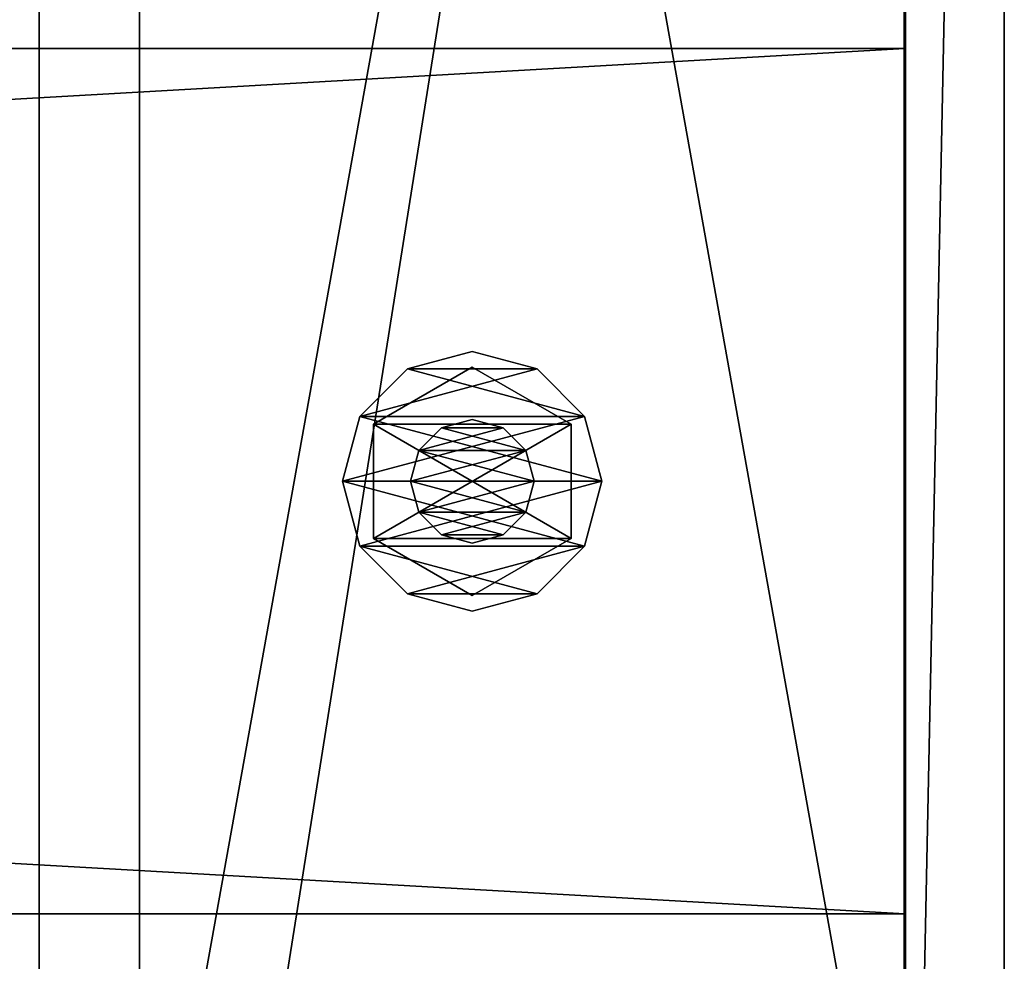
# Model space of a CAD drawing. Units: millimetres. Extents: x -22200 to 1250, y 0 to 7476.
# Drawn here: x 1170 to 1250, y 76 to 152 of the extents above; entities that cross this region are included whole.
import ezdxf

# ---------------------------------------------------------------- set-up
doc = ezdxf.new("R2010")
doc.units = ezdxf.units.MM
doc.header["$LTSCALE"] = 25.4
doc.layers.get('0').update_dxf_attribs({"true_color": 0xffffff})

# ---------------------------------------------------------------- blocks, each defined once
blk = doc.blocks.new('Tre')
at = {"color": 27, "true_color": 0x785737}
for p, q in [((1234, 70, 36), (0, 70, 36)), ((1234, 70), (0, 70)), ((1234, 70), (0, 70)), ((1234, 70, 36), (0, 70, 36)), ((1234, 0, 36), (1234, 70, 36)), ((1234, 70), (1234, 0)), ((1234, 70, 36), (1234, 70)), ((1234, 70), (1234, 0)), ((1234, 70, 36), (1234, 70)), ((1234, 0, 36), (1234, 70, 36)), ((0, 0, 36), (1234, 0, 36)), ((1234, 0), (0, 0)), ((0, 0, 36), (1234, 0, 36)), ((1234, 0), (0, 0)), ((1234, 0), (1234, 0, 36)), ((1234, 0), (1234, 0, 36))]:
    blk.add_line(p, q, dxfattribs=at)
mesh = blk.add_polyface(dxfattribs=at)
corners = [(1234, 0, 36), (0, 70, 36), (0, 0, 36), (1234, 70, 36)]
mesh.append_faces([[corners[k] for k in face] for face in [(0, 1, 2), (1, 0, 3)]], dxfattribs={"vtx0": -1, "color": 27})
mesh = blk.add_polyface(dxfattribs=at)
corners = [(1234, 70), (0, 0), (0, 70), (1234, 0)]
mesh.append_faces([[corners[k] for k in face] for face in [(0, 1, 2), (1, 0, 3)]], dxfattribs={"vtx0": -1, "color": 27})
mesh = blk.add_polyface(dxfattribs=at)
corners = [(0, 70, 36), (1234, 70), (0, 70), (1234, 70, 36)]
mesh.append_faces([[corners[k] for k in face] for face in [(0, 1, 2), (1, 0, 3)]], dxfattribs={"vtx0": -1, "color": 27})
mesh = blk.add_polyface(dxfattribs=at)
corners = [(1234, 70), (1234, 0, 36), (1234, 0), (1234, 70, 36)]
mesh.append_faces([[corners[k] for k in face] for face in [(0, 1, 2), (1, 0, 3)]], dxfattribs={"vtx0": -1, "color": 27})
mesh = blk.add_polyface(dxfattribs=at)
corners = [(1234, 0, 36), (0, 0), (1234, 0), (0, 0, 36)]
mesh.append_faces([[corners[k] for k in face] for face in [(0, 1, 2), (1, 0, 3)]], dxfattribs={"vtx0": -1, "color": 27})
blk = doc.blocks.new('Group#5')
at = {"color": 0}
blk.add_blockref('Tre', (0, 80), dxfattribs=at)
blk = doc.blocks.new('1856240')
at = {"color": 0}
for p, q in [((186836, 565203.2, 7924.8), (186969.4, 565238.9, 7924.8)), ((186969.4, 565238.9, 7874), (186836, 565203.2, 7874)), ((186969.4, 565238.9, 7874), (186836, 565203.2, 7874)), ((186836, 565203.2, 7924.8), (186969.4, 565238.9, 7924.8)), ((186969.4, 565238.9, 7924.8), (186969.4, 565238.9, 7874)), ((186969.4, 565238.9, 7924.8), (187102.8, 565203.2, 7924.8)), ((187102.8, 565203.2, 7874), (186969.4, 565238.9, 7874)), ((186969.4, 565238.9, 7924.8), (186969.4, 565238.9, 7874)), ((187102.8, 565203.2, 7874), (186969.4, 565238.9, 7874)), ((186969.4, 565238.9, 7924.8), (187102.8, 565203.2, 7924.8)), ((186738.4, 565105.5, 7924.8), (186836, 565203.2, 7924.8)), ((186836, 565203.2, 7874), (186738.4, 565105.5, 7874)), ((186836, 565203.2, 7874), (186738.4, 565105.5, 7874)), ((186738.4, 565105.5, 7924.8), (186836, 565203.2, 7924.8)), ((186836, 565203.2, 7924.8), (186836, 565203.2, 7874)), ((186836, 565203.2, 7924.8), (186836, 565203.2, 7874)), ((187102.8, 565203.2, 7924.8), (187102.8, 565203.2, 7874)), ((187102.8, 565203.2, 7924.8), (187200.4, 565105.5, 7924.8)), ((187200.4, 565105.5, 7874), (187102.8, 565203.2, 7874)), ((187102.8, 565203.2, 7924.8), (187102.8, 565203.2, 7874)), ((187200.4, 565105.5, 7874), (187102.8, 565203.2, 7874)), ((187102.8, 565203.2, 7924.8), (187200.4, 565105.5, 7924.8)), ((186734.8, 564972.2, 9205), (186852.1, 565175.4, 9205)), ((186852.1, 565175.4, 9042.4), (186734.8, 564972.2, 9042.4)), ((186852.1, 565175.4, 9042.4), (186734.8, 564972.2, 9042.4)), ((186734.8, 564972.2, 9205), (186852.1, 565175.4, 9205)), ((186734.8, 564972.2, 7874), (186852.1, 565175.4, 7874)), ((186852.1, 565175.4, 7660.6), (186734.8, 564972.2, 7660.6)), ((186852.1, 565175.4, 7660.6), (186734.8, 564972.2, 7660.6)), ((186734.8, 564972.2, 7874), (186852.1, 565175.4, 7874)), ((186852.1, 565175.4, 9205), (186852.1, 565175.4, 9042.4)), ((186852.1, 565175.4, 9205), (187086.7, 565175.4, 9205)), ((187086.7, 565175.4, 9042.4), (186852.1, 565175.4, 9042.4)), ((186852.1, 565175.4, 9205), (186852.1, 565175.4, 9042.4)), ((187086.7, 565175.4, 9042.4), (186852.1, 565175.4, 9042.4)), ((186852.1, 565175.4, 9205), (187086.7, 565175.4, 9205)), ((186852.1, 565175.4, 7874), (186852.1, 565175.4, 7660.6)), ((186852.1, 565175.4, 7874), (187086.7, 565175.4, 7874)), ((187086.7, 565175.4, 7660.6), (186852.1, 565175.4, 7660.6)), ((186852.1, 565175.4, 7874), (186852.1, 565175.4, 7660.6)), ((187086.7, 565175.4, 7660.6), (186852.1, 565175.4, 7660.6)), ((186852.1, 565175.4, 7874), (187086.7, 565175.4, 7874)), ((187086.7, 565175.4, 9205), (187086.7, 565175.4, 9042.4)), ((187086.7, 565175.4, 9205), (187204, 564972.2, 9205)), ((187204, 564972.2, 9042.4), (187086.7, 565175.4, 9042.4)), ((187086.7, 565175.4, 9205), (187086.7, 565175.4, 9042.4)), ((187204, 564972.2, 9042.4), (187086.7, 565175.4, 9042.4)), ((187086.7, 565175.4, 9205), (187204, 564972.2, 9205)), ((187086.7, 565175.4, 7874), (187086.7, 565175.4, 7660.6)), ((187086.7, 565175.4, 7874), (187204, 564972.2, 7874)), ((187204, 564972.2, 7660.6), (187086.7, 565175.4, 7660.6)), ((187086.7, 565175.4, 7874), (187086.7, 565175.4, 7660.6)), ((187204, 564972.2, 7660.6), (187086.7, 565175.4, 7660.6)), ((187086.7, 565175.4, 7874), (187204, 564972.2, 7874)), ((186702.7, 564972.2, 7924.8), (186738.4, 565105.5, 7924.8)), ((186738.4, 565105.5, 7874), (186702.7, 564972.2, 7874)), ((186738.4, 565105.5, 7874), (186702.7, 564972.2, 7874)), ((186702.7, 564972.2, 7924.8), (186738.4, 565105.5, 7924.8)), ((186738.4, 565105.5, 7924.8), (186738.4, 565105.5, 7874)), ((186738.4, 565105.5, 7924.8), (186738.4, 565105.5, 7874)), ((186905.9, 565082.2, 9042.4), (186969.4, 565099.2, 9042.4)), ((186969.4, 565099.2, 7518.4), (186905.9, 565082.2, 7518.4)), ((186969.4, 565099.2, 7518.4), (186905.9, 565082.2, 7518.4)), ((186905.9, 565082.2, 9042.4), (186969.4, 565099.2, 9042.4)), ((186969.4, 565099.2, 9042.4), (186969.4, 565099.2, 7518.4)), ((186969.4, 565099.2, 9042.4), (187032.9, 565082.2, 9042.4)), ((187032.9, 565082.2, 7518.4), (186969.4, 565099.2, 7518.4)), ((186969.4, 565099.2, 9042.4), (186969.4, 565099.2, 7518.4)), ((187032.9, 565082.2, 7518.4), (186969.4, 565099.2, 7518.4)), ((186969.4, 565099.2, 9042.4), (187032.9, 565082.2, 9042.4)), ((187200.4, 565105.5, 7924.8), (187200.4, 565105.5, 7874)), ((187200.4, 565105.5, 7924.8), (187236.1, 564972.2, 7924.8)), ((187236.1, 564972.2, 7874), (187200.4, 565105.5, 7874)), ((187200.4, 565105.5, 7924.8), (187200.4, 565105.5, 7874)), ((187236.1, 564972.2, 7874), (187200.4, 565105.5, 7874)), ((187200.4, 565105.5, 7924.8), (187236.1, 564972.2, 7924.8)), ((186859.4, 565035.7, 9042.4), (186905.9, 565082.2, 9042.4)), ((186905.9, 565082.2, 7518.4), (186859.4, 565035.7, 7518.4)), ((186905.9, 565082.2, 7518.4), (186859.4, 565035.7, 7518.4)), ((186859.4, 565035.7, 9042.4), (186905.9, 565082.2, 9042.4)), ((186905.9, 565082.2, 9042.4), (186905.9, 565082.2, 7518.4)), ((186905.9, 565082.2, 9042.4), (186905.9, 565082.2, 7518.4)), ((187032.9, 565082.2, 9042.4), (187032.9, 565082.2, 7518.4)), ((187032.9, 565082.2, 9042.4), (187079.4, 565035.7, 9042.4)), ((187079.4, 565035.7, 7518.4), (187032.9, 565082.2, 7518.4)), ((187032.9, 565082.2, 9042.4), (187032.9, 565082.2, 7518.4)), ((187079.4, 565035.7, 7518.4), (187032.9, 565082.2, 7518.4)), ((187032.9, 565082.2, 9042.4), (187079.4, 565035.7, 9042.4)), ((186842.4, 564972.2, 9042.4), (186859.4, 565035.7, 9042.4)), ((186859.4, 565035.7, 7518.4), (186842.4, 564972.2, 7518.4)), ((186859.4, 565035.7, 7518.4), (186842.4, 564972.2, 7518.4)), ((186842.4, 564972.2, 9042.4), (186859.4, 565035.7, 9042.4)), ((186859.4, 565035.7, 9042.4), (186859.4, 565035.7, 7518.4)), ((186859.4, 565035.7, 9042.4), (186859.4, 565035.7, 7518.4)), ((187079.4, 565035.7, 9042.4), (187079.4, 565035.7, 7518.4)), ((187079.4, 565035.7, 9042.4), (187096.4, 564972.2, 9042.4)), ((187096.4, 564972.2, 7518.4), (187079.4, 565035.7, 7518.4)), ((187079.4, 565035.7, 9042.4), (187079.4, 565035.7, 7518.4)), ((187096.4, 564972.2, 7518.4), (187079.4, 565035.7, 7518.4)), ((187079.4, 565035.7, 9042.4), (187096.4, 564972.2, 9042.4)), ((186702.7, 564972.2, 7874), (186702.7, 564972.2, 7924.8)), ((186738.4, 564838.8, 7924.8), (186702.7, 564972.2, 7924.8)), ((186702.7, 564972.2, 7874), (186702.7, 564972.2, 7924.8)), ((186702.7, 564972.2, 7874), (186738.4, 564838.8, 7874)), ((186702.7, 564972.2, 7874), (186738.4, 564838.8, 7874)), ((186738.4, 564838.8, 7924.8), (186702.7, 564972.2, 7924.8)), ((186734.8, 564972.2, 9042.4), (186734.8, 564972.2, 9205)), ((186852.1, 564769, 9205), (186734.8, 564972.2, 9205)), ((186734.8, 564972.2, 9042.4), (186734.8, 564972.2, 9205)), ((186734.8, 564972.2, 9042.4), (186852.1, 564769, 9042.4)), ((186734.8, 564972.2, 9042.4), (186852.1, 564769, 9042.4)), ((186852.1, 564769, 9205), (186734.8, 564972.2, 9205)), ((186734.8, 564972.2, 7660.6), (186734.8, 564972.2, 7874)), ((186852.1, 564769, 7874), (186734.8, 564972.2, 7874)), ((186734.8, 564972.2, 7660.6), (186734.8, 564972.2, 7874)), ((186734.8, 564972.2, 7660.6), (186852.1, 564769, 7660.6)), ((186734.8, 564972.2, 7660.6), (186852.1, 564769, 7660.6)), ((186852.1, 564769, 7874), (186734.8, 564972.2, 7874)), ((186842.4, 564972.2, 7518.4), (186842.4, 564972.2, 9042.4)), ((186859.4, 564908.7, 9042.4), (186842.4, 564972.2, 9042.4)), ((186842.4, 564972.2, 7518.4), (186842.4, 564972.2, 9042.4)), ((186842.4, 564972.2, 7518.4), (186859.4, 564908.7, 7518.4)), ((186842.4, 564972.2, 7518.4), (186859.4, 564908.7, 7518.4)), ((186859.4, 564908.7, 9042.4), (186842.4, 564972.2, 9042.4)), ((187096.4, 564972.2, 9042.4), (187079.4, 564908.7, 9042.4)), ((187079.4, 564908.7, 7518.4), (187096.4, 564972.2, 7518.4)), ((187079.4, 564908.7, 7518.4), (187096.4, 564972.2, 7518.4)), ((187096.4, 564972.2, 9042.4), (187079.4, 564908.7, 9042.4)), ((187204, 564972.2, 9205), (187086.7, 564769, 9205)), ((187086.7, 564769, 9042.4), (187204, 564972.2, 9042.4)), ((187086.7, 564769, 9042.4), (187204, 564972.2, 9042.4)), ((187204, 564972.2, 9205), (187086.7, 564769, 9205)), ((187204, 564972.2, 7874), (187086.7, 564769, 7874)), ((187086.7, 564769, 7660.6), (187204, 564972.2, 7660.6)), ((187086.7, 564769, 7660.6), (187204, 564972.2, 7660.6)), ((187204, 564972.2, 7874), (187086.7, 564769, 7874)), ((187096.4, 564972.2, 9042.4), (187096.4, 564972.2, 7518.4)), ((187096.4, 564972.2, 9042.4), (187096.4, 564972.2, 7518.4)), ((187236.1, 564972.2, 7924.8), (187200.4, 564838.8, 7924.8)), ((187200.4, 564838.8, 7874), (187236.1, 564972.2, 7874)), ((187200.4, 564838.8, 7874), (187236.1, 564972.2, 7874)), ((187236.1, 564972.2, 7924.8), (187200.4, 564838.8, 7924.8)), ((187204, 564972.2, 9205), (187204, 564972.2, 9042.4)), ((187204, 564972.2, 9205), (187204, 564972.2, 9042.4)), ((187204, 564972.2, 7874), (187204, 564972.2, 7660.6)), ((187204, 564972.2, 7874), (187204, 564972.2, 7660.6)), ((187236.1, 564972.2, 7924.8), (187236.1, 564972.2, 7874)), ((187236.1, 564972.2, 7924.8), (187236.1, 564972.2, 7874)), ((186905.9, 564862.2, 9042.4), (186859.4, 564908.7, 9042.4)), ((186859.4, 564908.7, 9042.4), (186859.4, 564908.7, 7518.4)), ((186859.4, 564908.7, 7518.4), (186905.9, 564862.2, 7518.4)), ((186859.4, 564908.7, 9042.4), (186859.4, 564908.7, 7518.4)), ((186859.4, 564908.7, 7518.4), (186905.9, 564862.2, 7518.4)), ((186905.9, 564862.2, 9042.4), (186859.4, 564908.7, 9042.4)), ((187079.4, 564908.7, 9042.4), (187032.9, 564862.2, 9042.4)), ((187032.9, 564862.2, 7518.4), (187079.4, 564908.7, 7518.4)), ((187032.9, 564862.2, 7518.4), (187079.4, 564908.7, 7518.4)), ((187079.4, 564908.7, 9042.4), (187032.9, 564862.2, 9042.4)), ((187079.4, 564908.7, 9042.4), (187079.4, 564908.7, 7518.4)), ((187079.4, 564908.7, 9042.4), (187079.4, 564908.7, 7518.4)), ((186969.4, 564845.2, 9042.4), (186905.9, 564862.2, 9042.4)), ((186905.9, 564862.2, 9042.4), (186905.9, 564862.2, 7518.4)), ((186905.9, 564862.2, 7518.4), (186969.4, 564845.2, 7518.4)), ((186905.9, 564862.2, 9042.4), (186905.9, 564862.2, 7518.4)), ((186905.9, 564862.2, 7518.4), (186969.4, 564845.2, 7518.4)), ((186969.4, 564845.2, 9042.4), (186905.9, 564862.2, 9042.4)), ((187032.9, 564862.2, 9042.4), (186969.4, 564845.2, 9042.4)), ((186969.4, 564845.2, 7518.4), (187032.9, 564862.2, 7518.4)), ((186969.4, 564845.2, 7518.4), (187032.9, 564862.2, 7518.4)), ((187032.9, 564862.2, 9042.4), (186969.4, 564845.2, 9042.4)), ((187032.9, 564862.2, 9042.4), (187032.9, 564862.2, 7518.4)), ((187032.9, 564862.2, 9042.4), (187032.9, 564862.2, 7518.4)), ((186836, 564741.2, 7924.8), (186738.4, 564838.8, 7924.8)), ((186738.4, 564838.8, 7924.8), (186738.4, 564838.8, 7874)), ((186738.4, 564838.8, 7874), (186836, 564741.2, 7874)), ((186738.4, 564838.8, 7924.8), (186738.4, 564838.8, 7874)), ((186738.4, 564838.8, 7874), (186836, 564741.2, 7874)), ((186836, 564741.2, 7924.8), (186738.4, 564838.8, 7924.8)), ((186969.4, 564845.2, 9042.4), (186969.4, 564845.2, 7518.4)), ((186969.4, 564845.2, 9042.4), (186969.4, 564845.2, 7518.4)), ((187200.4, 564838.8, 7924.8), (187102.8, 564741.2, 7924.8)), ((187102.8, 564741.2, 7874), (187200.4, 564838.8, 7874)), ((187102.8, 564741.2, 7874), (187200.4, 564838.8, 7874)), ((187200.4, 564838.8, 7924.8), (187102.8, 564741.2, 7924.8)), ((187200.4, 564838.8, 7924.8), (187200.4, 564838.8, 7874)), ((187200.4, 564838.8, 7924.8), (187200.4, 564838.8, 7874)), ((187086.7, 564769, 9205), (186852.1, 564769, 9205)), ((186852.1, 564769, 9205), (186852.1, 564769, 9042.4)), ((186852.1, 564769, 9042.4), (187086.7, 564769, 9042.4)), ((186852.1, 564769, 9205), (186852.1, 564769, 9042.4)), ((186852.1, 564769, 9042.4), (187086.7, 564769, 9042.4)), ((187086.7, 564769, 9205), (186852.1, 564769, 9205)), ((187086.7, 564769, 7874), (186852.1, 564769, 7874)), ((186852.1, 564769, 7874), (186852.1, 564769, 7660.6)), ((186852.1, 564769, 7660.6), (187086.7, 564769, 7660.6)), ((186852.1, 564769, 7874), (186852.1, 564769, 7660.6)), ((186852.1, 564769, 7660.6), (187086.7, 564769, 7660.6)), ((187086.7, 564769, 7874), (186852.1, 564769, 7874)), ((187086.7, 564769, 9205), (187086.7, 564769, 9042.4)), ((187086.7, 564769, 9205), (187086.7, 564769, 9042.4)), ((187086.7, 564769, 7874), (187086.7, 564769, 7660.6)), ((187086.7, 564769, 7874), (187086.7, 564769, 7660.6)), ((186969.4, 564705.5, 7924.8), (186836, 564741.2, 7924.8)), ((186836, 564741.2, 7924.8), (186836, 564741.2, 7874)), ((186836, 564741.2, 7874), (186969.4, 564705.5, 7874)), ((186836, 564741.2, 7924.8), (186836, 564741.2, 7874)), ((186836, 564741.2, 7874), (186969.4, 564705.5, 7874)), ((186969.4, 564705.5, 7924.8), (186836, 564741.2, 7924.8)), ((187102.8, 564741.2, 7924.8), (186969.4, 564705.5, 7924.8)), ((186969.4, 564705.5, 7874), (187102.8, 564741.2, 7874)), ((186969.4, 564705.5, 7874), (187102.8, 564741.2, 7874)), ((187102.8, 564741.2, 7924.8), (186969.4, 564705.5, 7924.8)), ((187102.8, 564741.2, 7924.8), (187102.8, 564741.2, 7874)), ((187102.8, 564741.2, 7924.8), (187102.8, 564741.2, 7874)), ((186969.4, 564705.5, 7924.8), (186969.4, 564705.5, 7874)), ((186969.4, 564705.5, 7924.8), (186969.4, 564705.5, 7874))]:
    blk.add_line(p, q, dxfattribs=at)
at = {"color": 34, "true_color": 0x964b00}
mesh = blk.add_polyface(dxfattribs=at)
corners = [(186738.4, 565105.5, 7874), (186738.4, 564838.8, 7874), (186702.7, 564972.2, 7874), (186836, 565203.2, 7874), (186836, 564741.2, 7874), (186969.4, 565238.9, 7874), (186969.4, 564705.5, 7874), (187102.8, 565203.2, 7874), (187102.8, 564741.2, 7874), (187200.4, 565105.5, 7874), (187200.4, 564838.8, 7874), (187236.1, 564972.2, 7874)]
mesh.append_faces([[corners[k] for k in face] for face in [(0, 1, 2), (10, 9, 11)]], dxfattribs={"vtx0": -1, "color": 34})
mesh.append_faces([[corners[k] for k in face] for face in [(1, 3, 4), (4, 5, 6), (6, 7, 8), (8, 9, 10)]], dxfattribs={"vtx0": -1, "vtx1": -1, "color": 34})
mesh.append_faces([[corners[k] for k in face] for face in [(1, 0, 3), (4, 3, 5), (6, 5, 7), (8, 7, 9)]], dxfattribs={"vtx0": -1, "vtx2": -1, "color": 34})
mesh = blk.add_polyface(dxfattribs=at)
corners = [(186738.4, 564838.8, 7924.8), (186738.4, 565105.5, 7924.8), (186702.7, 564972.2, 7924.8), (186836, 564741.2, 7924.8), (186836, 565203.2, 7924.8), (186969.4, 564705.5, 7924.8), (186969.4, 565238.9, 7924.8), (187102.8, 564741.2, 7924.8), (187102.8, 565203.2, 7924.8), (187200.4, 564838.8, 7924.8), (187200.4, 565105.5, 7924.8), (187236.1, 564972.2, 7924.8)]
mesh.append_faces([[corners[k] for k in face] for face in [(0, 1, 2), (10, 9, 11)]], dxfattribs={"vtx0": -1, "color": 34})
mesh.append_faces([[corners[k] for k in face] for face in [(1, 3, 4), (4, 5, 6), (6, 7, 8), (8, 9, 10)]], dxfattribs={"vtx0": -1, "vtx1": -1, "color": 34})
mesh.append_faces([[corners[k] for k in face] for face in [(1, 0, 3), (4, 3, 5), (6, 5, 7), (8, 7, 9)]], dxfattribs={"vtx0": -1, "vtx2": -1, "color": 34})
mesh = blk.add_polyface(dxfattribs=at)
corners = [(186836, 565203.2, 7924.8), (186969.4, 565238.9, 7874), (186836, 565203.2, 7874), (186969.4, 565238.9, 7924.8)]
mesh.append_faces([[corners[k] for k in face] for face in [(0, 1, 2), (1, 0, 3)]], dxfattribs={"vtx0": -1, "color": 34})
mesh = blk.add_polyface(dxfattribs=at)
corners = [(186969.4, 565238.9, 7924.8), (187102.8, 565203.2, 7874), (186969.4, 565238.9, 7874), (187102.8, 565203.2, 7924.8)]
mesh.append_faces([[corners[k] for k in face] for face in [(0, 1, 2), (1, 0, 3)]], dxfattribs={"vtx0": -1, "color": 34})
mesh = blk.add_polyface(dxfattribs=at)
corners = [(186738.4, 565105.5, 7924.8), (186836, 565203.2, 7874), (186738.4, 565105.5, 7874), (186836, 565203.2, 7924.8)]
mesh.append_faces([[corners[k] for k in face] for face in [(0, 1, 2), (1, 0, 3)]], dxfattribs={"vtx0": -1, "color": 34})
mesh = blk.add_polyface(dxfattribs=at)
corners = [(187102.8, 565203.2, 7924.8), (187200.4, 565105.5, 7874), (187102.8, 565203.2, 7874), (187200.4, 565105.5, 7924.8)]
mesh.append_faces([[corners[k] for k in face] for face in [(0, 1, 2), (1, 0, 3)]], dxfattribs={"vtx0": -1, "color": 34})
mesh = blk.add_polyface(dxfattribs=at)
corners = [(186852.1, 565175.4, 9205), (186734.8, 564972.2, 9042.4), (186734.8, 564972.2, 9205), (186852.1, 565175.4, 9042.4)]
mesh.append_faces([[corners[k] for k in face] for face in [(0, 1, 2), (1, 0, 3)]], dxfattribs={"vtx0": -1, "color": 34})
mesh = blk.add_polyface(dxfattribs=at)
corners = [(186852.1, 565175.4, 9042.4), (186852.1, 564769, 9042.4), (186734.8, 564972.2, 9042.4), (187086.7, 565175.4, 9042.4), (187086.7, 564769, 9042.4), (187204, 564972.2, 9042.4)]
mesh.append_faces([[corners[k] for k in face] for face in [(0, 1, 2), (4, 3, 5)]], dxfattribs={"vtx0": -1, "color": 34})
mesh.append_faces([[corners[k] for k in face] for face in [(1, 3, 4)]], dxfattribs={"vtx0": -1, "vtx1": -1, "color": 34})
mesh.append_faces([[corners[k] for k in face] for face in [(1, 0, 3)]], dxfattribs={"vtx0": -1, "vtx2": -1, "color": 34})
mesh = blk.add_polyface(dxfattribs=at)
corners = [(186852.1, 564769, 9205), (186852.1, 565175.4, 9205), (186734.8, 564972.2, 9205), (187086.7, 564769, 9205), (187086.7, 565175.4, 9205), (187204, 564972.2, 9205)]
mesh.append_faces([[corners[k] for k in face] for face in [(0, 1, 2), (4, 3, 5)]], dxfattribs={"vtx0": -1, "color": 34})
mesh.append_faces([[corners[k] for k in face] for face in [(1, 3, 4)]], dxfattribs={"vtx0": -1, "vtx1": -1, "color": 34})
mesh.append_faces([[corners[k] for k in face] for face in [(1, 0, 3)]], dxfattribs={"vtx0": -1, "vtx2": -1, "color": 34})
mesh = blk.add_polyface(dxfattribs=at)
corners = [(186852.1, 565175.4, 7874), (186734.8, 564972.2, 7660.6), (186734.8, 564972.2, 7874), (186852.1, 565175.4, 7660.6)]
mesh.append_faces([[corners[k] for k in face] for face in [(0, 1, 2), (1, 0, 3)]], dxfattribs={"vtx0": -1, "color": 34})
mesh = blk.add_polyface(dxfattribs=at)
corners = [(186852.1, 565175.4, 7660.6), (186852.1, 564769, 7660.6), (186734.8, 564972.2, 7660.6), (187086.7, 565175.4, 7660.6), (187086.7, 564769, 7660.6), (187204, 564972.2, 7660.6)]
mesh.append_faces([[corners[k] for k in face] for face in [(0, 1, 2), (4, 3, 5)]], dxfattribs={"vtx0": -1, "color": 34})
mesh.append_faces([[corners[k] for k in face] for face in [(1, 3, 4)]], dxfattribs={"vtx0": -1, "vtx1": -1, "color": 34})
mesh.append_faces([[corners[k] for k in face] for face in [(1, 0, 3)]], dxfattribs={"vtx0": -1, "vtx2": -1, "color": 34})
mesh = blk.add_polyface(dxfattribs=at)
corners = [(186852.1, 564769, 7874), (186852.1, 565175.4, 7874), (186734.8, 564972.2, 7874), (187086.7, 564769, 7874), (187086.7, 565175.4, 7874), (187204, 564972.2, 7874)]
mesh.append_faces([[corners[k] for k in face] for face in [(0, 1, 2), (4, 3, 5)]], dxfattribs={"vtx0": -1, "color": 34})
mesh.append_faces([[corners[k] for k in face] for face in [(1, 3, 4)]], dxfattribs={"vtx0": -1, "vtx1": -1, "color": 34})
mesh.append_faces([[corners[k] for k in face] for face in [(1, 0, 3)]], dxfattribs={"vtx0": -1, "vtx2": -1, "color": 34})
mesh = blk.add_polyface(dxfattribs=at)
corners = [(186852.1, 565175.4, 9205), (187086.7, 565175.4, 9042.4), (186852.1, 565175.4, 9042.4), (187086.7, 565175.4, 9205)]
mesh.append_faces([[corners[k] for k in face] for face in [(0, 1, 2), (1, 0, 3)]], dxfattribs={"vtx0": -1, "color": 34})
mesh = blk.add_polyface(dxfattribs=at)
corners = [(186852.1, 565175.4, 7874), (187086.7, 565175.4, 7660.6), (186852.1, 565175.4, 7660.6), (187086.7, 565175.4, 7874)]
mesh.append_faces([[corners[k] for k in face] for face in [(0, 1, 2), (1, 0, 3)]], dxfattribs={"vtx0": -1, "color": 34})
mesh = blk.add_polyface(dxfattribs=at)
corners = [(187086.7, 565175.4, 9042.4), (187204, 564972.2, 9205), (187204, 564972.2, 9042.4), (187086.7, 565175.4, 9205)]
mesh.append_faces([[corners[k] for k in face] for face in [(0, 1, 2), (1, 0, 3)]], dxfattribs={"vtx0": -1, "color": 34})
mesh = blk.add_polyface(dxfattribs=at)
corners = [(187086.7, 565175.4, 7660.6), (187204, 564972.2, 7874), (187204, 564972.2, 7660.6), (187086.7, 565175.4, 7874)]
mesh.append_faces([[corners[k] for k in face] for face in [(0, 1, 2), (1, 0, 3)]], dxfattribs={"vtx0": -1, "color": 34})
mesh = blk.add_polyface(dxfattribs=at)
corners = [(186738.4, 565105.5, 7924.8), (186702.7, 564972.2, 7874), (186702.7, 564972.2, 7924.8), (186738.4, 565105.5, 7874)]
mesh.append_faces([[corners[k] for k in face] for face in [(0, 1, 2), (1, 0, 3)]], dxfattribs={"vtx0": -1, "color": 34})
mesh = blk.add_polyface(dxfattribs=at)
corners = [(186859.4, 565035.7, 7518.4), (186859.4, 564908.7, 7518.4), (186842.4, 564972.2, 7518.4), (186905.9, 565082.2, 7518.4), (186905.9, 564862.2, 7518.4), (186969.4, 565099.2, 7518.4), (186969.4, 564845.2, 7518.4), (187032.9, 565082.2, 7518.4), (187032.9, 564862.2, 7518.4), (187079.4, 565035.7, 7518.4), (187079.4, 564908.7, 7518.4), (187096.4, 564972.2, 7518.4)]
mesh.append_faces([[corners[k] for k in face] for face in [(0, 1, 2), (10, 9, 11)]], dxfattribs={"vtx0": -1, "color": 34})
mesh.append_faces([[corners[k] for k in face] for face in [(1, 3, 4), (4, 5, 6), (6, 7, 8), (8, 9, 10)]], dxfattribs={"vtx0": -1, "vtx1": -1, "color": 34})
mesh.append_faces([[corners[k] for k in face] for face in [(1, 0, 3), (4, 3, 5), (6, 5, 7), (8, 7, 9)]], dxfattribs={"vtx0": -1, "vtx2": -1, "color": 34})
mesh = blk.add_polyface(dxfattribs=at)
corners = [(186859.4, 564908.7, 9042.4), (186859.4, 565035.7, 9042.4), (186842.4, 564972.2, 9042.4), (186905.9, 564862.2, 9042.4), (186905.9, 565082.2, 9042.4), (186969.4, 564845.2, 9042.4), (186969.4, 565099.2, 9042.4), (187032.9, 564862.2, 9042.4), (187032.9, 565082.2, 9042.4), (187079.4, 564908.7, 9042.4), (187079.4, 565035.7, 9042.4), (187096.4, 564972.2, 9042.4)]
mesh.append_faces([[corners[k] for k in face] for face in [(0, 1, 2), (10, 9, 11)]], dxfattribs={"vtx0": -1, "color": 34})
mesh.append_faces([[corners[k] for k in face] for face in [(1, 3, 4), (4, 5, 6), (6, 7, 8), (8, 9, 10)]], dxfattribs={"vtx0": -1, "vtx1": -1, "color": 34})
mesh.append_faces([[corners[k] for k in face] for face in [(1, 0, 3), (4, 3, 5), (6, 5, 7), (8, 7, 9)]], dxfattribs={"vtx0": -1, "vtx2": -1, "color": 34})
mesh = blk.add_polyface(dxfattribs=at)
corners = [(186905.9, 565082.2, 9042.4), (186969.4, 565099.2, 7518.4), (186905.9, 565082.2, 7518.4), (186969.4, 565099.2, 9042.4)]
mesh.append_faces([[corners[k] for k in face] for face in [(0, 1, 2), (1, 0, 3)]], dxfattribs={"vtx0": -1, "color": 34})
mesh = blk.add_polyface(dxfattribs=at)
corners = [(186969.4, 565099.2, 9042.4), (187032.9, 565082.2, 7518.4), (186969.4, 565099.2, 7518.4), (187032.9, 565082.2, 9042.4)]
mesh.append_faces([[corners[k] for k in face] for face in [(0, 1, 2), (1, 0, 3)]], dxfattribs={"vtx0": -1, "color": 34})
mesh = blk.add_polyface(dxfattribs=at)
corners = [(187200.4, 565105.5, 7874), (187236.1, 564972.2, 7924.8), (187236.1, 564972.2, 7874), (187200.4, 565105.5, 7924.8)]
mesh.append_faces([[corners[k] for k in face] for face in [(0, 1, 2), (1, 0, 3)]], dxfattribs={"vtx0": -1, "color": 34})
mesh = blk.add_polyface(dxfattribs=at)
corners = [(186905.9, 565082.2, 9042.4), (186859.4, 565035.7, 7518.4), (186859.4, 565035.7, 9042.4), (186905.9, 565082.2, 7518.4)]
mesh.append_faces([[corners[k] for k in face] for face in [(0, 1, 2), (1, 0, 3)]], dxfattribs={"vtx0": -1, "color": 34})
mesh = blk.add_polyface(dxfattribs=at)
corners = [(187032.9, 565082.2, 7518.4), (187079.4, 565035.7, 9042.4), (187079.4, 565035.7, 7518.4), (187032.9, 565082.2, 9042.4)]
mesh.append_faces([[corners[k] for k in face] for face in [(0, 1, 2), (1, 0, 3)]], dxfattribs={"vtx0": -1, "color": 34})
mesh = blk.add_polyface(dxfattribs=at)
corners = [(186859.4, 565035.7, 9042.4), (186842.4, 564972.2, 7518.4), (186842.4, 564972.2, 9042.4), (186859.4, 565035.7, 7518.4)]
mesh.append_faces([[corners[k] for k in face] for face in [(0, 1, 2), (1, 0, 3)]], dxfattribs={"vtx0": -1, "color": 34})
mesh = blk.add_polyface(dxfattribs=at)
corners = [(187079.4, 565035.7, 7518.4), (187096.4, 564972.2, 9042.4), (187096.4, 564972.2, 7518.4), (187079.4, 565035.7, 9042.4)]
mesh.append_faces([[corners[k] for k in face] for face in [(0, 1, 2), (1, 0, 3)]], dxfattribs={"vtx0": -1, "color": 34})
mesh = blk.add_polyface(dxfattribs=at)
corners = [(186702.7, 564972.2, 7924.8), (186738.4, 564838.8, 7874), (186738.4, 564838.8, 7924.8), (186702.7, 564972.2, 7874)]
mesh.append_faces([[corners[k] for k in face] for face in [(0, 1, 2), (1, 0, 3)]], dxfattribs={"vtx0": -1, "color": 34})
mesh = blk.add_polyface(dxfattribs=at)
corners = [(186734.8, 564972.2, 9205), (186852.1, 564769, 9042.4), (186852.1, 564769, 9205), (186734.8, 564972.2, 9042.4)]
mesh.append_faces([[corners[k] for k in face] for face in [(0, 1, 2), (1, 0, 3)]], dxfattribs={"vtx0": -1, "color": 34})
mesh = blk.add_polyface(dxfattribs=at)
corners = [(186734.8, 564972.2, 7874), (186852.1, 564769, 7660.6), (186852.1, 564769, 7874), (186734.8, 564972.2, 7660.6)]
mesh.append_faces([[corners[k] for k in face] for face in [(0, 1, 2), (1, 0, 3)]], dxfattribs={"vtx0": -1, "color": 34})
mesh = blk.add_polyface(dxfattribs=at)
corners = [(186842.4, 564972.2, 9042.4), (186859.4, 564908.7, 7518.4), (186859.4, 564908.7, 9042.4), (186842.4, 564972.2, 7518.4)]
mesh.append_faces([[corners[k] for k in face] for face in [(0, 1, 2), (1, 0, 3)]], dxfattribs={"vtx0": -1, "color": 34})
mesh = blk.add_polyface(dxfattribs=at)
corners = [(187096.4, 564972.2, 7518.4), (187079.4, 564908.7, 9042.4), (187079.4, 564908.7, 7518.4), (187096.4, 564972.2, 9042.4)]
mesh.append_faces([[corners[k] for k in face] for face in [(0, 1, 2), (1, 0, 3)]], dxfattribs={"vtx0": -1, "color": 34})
mesh = blk.add_polyface(dxfattribs=at)
corners = [(187204, 564972.2, 9042.4), (187086.7, 564769, 9205), (187086.7, 564769, 9042.4), (187204, 564972.2, 9205)]
mesh.append_faces([[corners[k] for k in face] for face in [(0, 1, 2), (1, 0, 3)]], dxfattribs={"vtx0": -1, "color": 34})
mesh = blk.add_polyface(dxfattribs=at)
corners = [(187204, 564972.2, 7660.6), (187086.7, 564769, 7874), (187086.7, 564769, 7660.6), (187204, 564972.2, 7874)]
mesh.append_faces([[corners[k] for k in face] for face in [(0, 1, 2), (1, 0, 3)]], dxfattribs={"vtx0": -1, "color": 34})
mesh = blk.add_polyface(dxfattribs=at)
corners = [(187236.1, 564972.2, 7874), (187200.4, 564838.8, 7924.8), (187200.4, 564838.8, 7874), (187236.1, 564972.2, 7924.8)]
mesh.append_faces([[corners[k] for k in face] for face in [(0, 1, 2), (1, 0, 3)]], dxfattribs={"vtx0": -1, "color": 34})
mesh = blk.add_polyface(dxfattribs=at)
corners = [(186859.4, 564908.7, 9042.4), (186905.9, 564862.2, 7518.4), (186905.9, 564862.2, 9042.4), (186859.4, 564908.7, 7518.4)]
mesh.append_faces([[corners[k] for k in face] for face in [(0, 1, 2), (1, 0, 3)]], dxfattribs={"vtx0": -1, "color": 34})
mesh = blk.add_polyface(dxfattribs=at)
corners = [(187079.4, 564908.7, 7518.4), (187032.9, 564862.2, 9042.4), (187032.9, 564862.2, 7518.4), (187079.4, 564908.7, 9042.4)]
mesh.append_faces([[corners[k] for k in face] for face in [(0, 1, 2), (1, 0, 3)]], dxfattribs={"vtx0": -1, "color": 34})
mesh = blk.add_polyface(dxfattribs=at)
corners = [(186969.4, 564845.2, 9042.4), (186905.9, 564862.2, 7518.4), (186969.4, 564845.2, 7518.4), (186905.9, 564862.2, 9042.4)]
mesh.append_faces([[corners[k] for k in face] for face in [(0, 1, 2), (1, 0, 3)]], dxfattribs={"vtx0": -1, "color": 34})
mesh = blk.add_polyface(dxfattribs=at)
corners = [(187032.9, 564862.2, 9042.4), (186969.4, 564845.2, 7518.4), (187032.9, 564862.2, 7518.4), (186969.4, 564845.2, 9042.4)]
mesh.append_faces([[corners[k] for k in face] for face in [(0, 1, 2), (1, 0, 3)]], dxfattribs={"vtx0": -1, "color": 34})
mesh = blk.add_polyface(dxfattribs=at)
corners = [(186836, 564741.2, 7924.8), (186738.4, 564838.8, 7874), (186836, 564741.2, 7874), (186738.4, 564838.8, 7924.8)]
mesh.append_faces([[corners[k] for k in face] for face in [(0, 1, 2), (1, 0, 3)]], dxfattribs={"vtx0": -1, "color": 34})
mesh = blk.add_polyface(dxfattribs=at)
corners = [(187200.4, 564838.8, 7924.8), (187102.8, 564741.2, 7874), (187200.4, 564838.8, 7874), (187102.8, 564741.2, 7924.8)]
mesh.append_faces([[corners[k] for k in face] for face in [(0, 1, 2), (1, 0, 3)]], dxfattribs={"vtx0": -1, "color": 34})
mesh = blk.add_polyface(dxfattribs=at)
corners = [(187086.7, 564769, 9205), (186852.1, 564769, 9042.4), (187086.7, 564769, 9042.4), (186852.1, 564769, 9205)]
mesh.append_faces([[corners[k] for k in face] for face in [(0, 1, 2), (1, 0, 3)]], dxfattribs={"vtx0": -1, "color": 34})
mesh = blk.add_polyface(dxfattribs=at)
corners = [(187086.7, 564769, 7874), (186852.1, 564769, 7660.6), (187086.7, 564769, 7660.6), (186852.1, 564769, 7874)]
mesh.append_faces([[corners[k] for k in face] for face in [(0, 1, 2), (1, 0, 3)]], dxfattribs={"vtx0": -1, "color": 34})
mesh = blk.add_polyface(dxfattribs=at)
corners = [(186969.4, 564705.5, 7924.8), (186836, 564741.2, 7874), (186969.4, 564705.5, 7874), (186836, 564741.2, 7924.8)]
mesh.append_faces([[corners[k] for k in face] for face in [(0, 1, 2), (1, 0, 3)]], dxfattribs={"vtx0": -1, "color": 34})
mesh = blk.add_polyface(dxfattribs=at)
corners = [(187102.8, 564741.2, 7924.8), (186969.4, 564705.5, 7874), (187102.8, 564741.2, 7874), (186969.4, 564705.5, 7924.8)]
mesh.append_faces([[corners[k] for k in face] for face in [(0, 1, 2), (1, 0, 3)]], dxfattribs={"vtx0": -1, "color": 34})
blk = doc.blocks.new('2d1f46e3-76db-4dd2-aa07-cbb556942d6a')
at = {"color": 0, "xscale": 0.03937007874015748, "yscale": 0.03937007874015748, "zscale": 0.03937007874015748}
blk.add_blockref('1856240', (0, 0), dxfattribs=at)
blk = doc.blocks.new('Group#1')
at = {"color": 0, "rotation": 270}
blk.add_blockref('2d1f46e3-76db-4dd2-aa07-cbb556942d6a', (-22232.5, 7451.5, -296), dxfattribs=at)
blk = doc.blocks.new('Group#2')
at = {"color": 0}
blk.add_blockref('Group#1', (1164, 0), dxfattribs=at)
blk = doc.blocks.new('37a09a6f-fa08-4b71-9313-8ce763e21879')
at = {"color": 8, "true_color": 0x808080}
for p, q in [((189890.4, 595425.2, 8128), (179984.4, 595426.8, 8128)), ((189890.4, 595425.2, 7924.8), (179984.4, 595426.8, 7924.8)), ((189890.4, 595425.2, 8128), (179984.4, 595426.8, 8128)), ((189890.4, 595425.2, 7924.8), (179984.4, 595426.8, 7924.8)), ((179984.1, 593648.8, 8128), (189890.1, 593647.2, 8128)), ((189890.1, 593647.2, 7924.8), (179984.1, 593648.8, 7924.8)), ((179984.1, 593648.8, 8128), (189890.1, 593647.2, 8128)), ((189890.1, 593647.2, 7924.8), (179984.1, 593648.8, 7924.8))]:
    blk.add_line(p, q, dxfattribs=at)
mesh = blk.add_polyface(dxfattribs=at)
corners = [(189890.1, 593647.2, 8128), (179984.4, 595426.8, 8128), (179984.1, 593648.8, 8128), (189890.4, 595425.2, 8128)]
mesh.append_faces([[corners[k] for k in face] for face in [(0, 1, 2), (1, 0, 3)]], dxfattribs={"vtx0": -1, "color": 8})
mesh = blk.add_polyface(dxfattribs=at)
corners = [(179984.4, 595426.8, 7924.8), (189890.1, 593647.2, 7924.8), (179984.1, 593648.8, 7924.8), (189890.4, 595425.2, 7924.8)]
mesh.append_faces([[corners[k] for k in face] for face in [(0, 1, 2), (1, 0, 3)]], dxfattribs={"vtx0": -1, "color": 8})
mesh = blk.add_polyface(dxfattribs=at)
corners = [(179984.4, 595426.8, 8128), (189890.4, 595425.2, 7924.8), (179984.4, 595426.8, 7924.8), (189890.4, 595425.2, 8128)]
mesh.append_faces([[corners[k] for k in face] for face in [(0, 1, 2), (1, 0, 3)]], dxfattribs={"vtx0": -1, "color": 8})
mesh = blk.add_polyface(dxfattribs=at)
corners = [(189890.1, 593647.2, 8128), (179984.1, 593648.8, 7924.8), (189890.1, 593647.2, 7924.8), (179984.1, 593648.8, 8128)]
mesh.append_faces([[corners[k] for k in face] for face in [(0, 1, 2), (1, 0, 3)]], dxfattribs={"vtx0": -1, "color": 8})
blk = doc.blocks.new('425991b7-4f20-47f1-98fb-ef5cc6eb6813')
at = {"color": 8, "true_color": 0x808080}
for p, q in [((179984.4, 595631.524), (189890.4, 595631.524)), ((179984.4, 595631.524, 9042.4), (189890.4, 595631.524, 9042.4)), ((179984.4, 595631.524), (189890.4, 595631.524)), ((179984.4, 595631.524, 9042.4), (189890.4, 595631.524, 9042.4)), ((189890.4, 595428.324, 9042.4), (179984.4, 595428.324, 9042.4)), ((179984.4, 595428.324, 8839.2), (189890.4, 595428.324, 8839.2)), ((189890.4, 595428.324, 203.2), (179984.4, 595428.324, 203.2)), ((189890.4, 595428.324, 203.2), (179984.4, 595428.324, 203.2)), ((179984.4, 595428.324, 8839.2), (189890.4, 595428.324, 8839.2)), ((189890.4, 595428.324, 9042.4), (179984.4, 595428.324, 9042.4)), ((179984.4, 593853.524, 203.2), (189890.4, 593853.524, 203.2)), ((179984.4, 593853.524), (189890.4, 593853.524)), ((179984.4, 593853.524, 203.2), (189890.4, 593853.524, 203.2)), ((179984.4, 593853.524), (189890.4, 593853.524))]:
    blk.add_line(p, q, dxfattribs=at)
mesh = blk.add_polyface(dxfattribs=at)
corners = [(189890.4, 595631.524), (179984.4, 593853.524), (179984.4, 595631.524), (189890.4, 593853.524)]
mesh.append_faces([[corners[k] for k in face] for face in [(0, 1, 2), (1, 0, 3)]], dxfattribs={"vtx0": -1, "color": 8})
mesh = blk.add_polyface(dxfattribs=at)
corners = [(179984.4, 595631.524, 9042.4), (189890.4, 595631.524), (179984.4, 595631.524), (189890.4, 595631.524, 9042.4)]
mesh.append_faces([[corners[k] for k in face] for face in [(0, 1, 2), (1, 0, 3)]], dxfattribs={"vtx0": -1, "color": 8})
mesh = blk.add_polyface(dxfattribs=at)
corners = [(189890.4, 595428.324, 9042.4), (179984.4, 595631.524, 9042.4), (179984.4, 595428.324, 9042.4), (189890.4, 595631.524, 9042.4)]
mesh.append_faces([[corners[k] for k in face] for face in [(0, 1, 2), (1, 0, 3)]], dxfattribs={"vtx0": -1, "color": 8})
mesh = blk.add_polyface(dxfattribs=at)
corners = [(189890.4, 595428.324, 9042.4), (179984.4, 595428.324, 8839.2), (189890.4, 595428.324, 8839.2), (179984.4, 595428.324, 9042.4)]
mesh.append_faces([[corners[k] for k in face] for face in [(0, 1, 2), (1, 0, 3)]], dxfattribs={"vtx0": -1, "color": 8})
mesh = blk.add_polyface(dxfattribs=at)
corners = [(189890.4, 593853.524, 203.2), (179984.4, 595428.324, 203.2), (179984.4, 593853.524, 203.2), (189890.4, 595428.324, 203.2)]
mesh.append_faces([[corners[k] for k in face] for face in [(0, 1, 2), (1, 0, 3)]], dxfattribs={"vtx0": -1, "color": 8})
mesh = blk.add_polyface(dxfattribs=at)
corners = [(189890.4, 595428.324, 7797.8), (179984.4, 595428.324, 203.2), (189890.4, 595428.324, 203.2), (179984.4, 595428.324, 7797.8), (189890.4, 595428.324, 8839.2), (179984.4, 595428.324, 8839.2)]
mesh.append_faces([[corners[k] for k in face] for face in [(0, 1, 2), (3, 4, 5)]], dxfattribs={"vtx0": -1, "color": 8})
mesh.append_faces([[corners[k] for k in face] for face in [(1, 0, 3)]], dxfattribs={"vtx0": -1, "vtx1": -1, "color": 8})
mesh.append_faces([[corners[k] for k in face] for face in [(3, 0, 4)]], dxfattribs={"vtx0": -1, "vtx2": -1, "color": 8})
mesh = blk.add_polyface(dxfattribs=at)
corners = [(189890.4, 593853.524, 203.2), (179984.4, 593853.524), (189890.4, 593853.524), (179984.4, 593853.524, 203.2)]
mesh.append_faces([[corners[k] for k in face] for face in [(0, 1, 2), (1, 0, 3)]], dxfattribs={"vtx0": -1, "color": 8})
blk = doc.blocks.new('Group#6')
at = {"color": 0, "xscale": 0.03937007874015738, "yscale": 0.03937007874015738, "zscale": 0.03937007874015748, "rotation": 270.0000000000001}
for name in ['37a09a6f-fa08-4b71-9313-8ce763e21879', '425991b7-4f20-47f1-98fb-ef5cc6eb6813']:
    blk.add_blockref(name, (-22200, 7476), dxfattribs=at)
blk = doc.blocks.new('Group#7')
at = {"color": 0}
for name, p in [('Group#2', (32.5, 24.5, 296)), ('Group#6', (0, 0))]:
    blk.add_blockref(name, p, dxfattribs=at)

msp = doc.modelspace()

# ---------------------------------------------------------------- block references
at = {"color": 0}
for name, p in [('Group#7', (0, 0)), ('Group#5', (8, 0, 320))]:
    msp.add_blockref(name, p, dxfattribs=at)

doc.saveas('drawing.dxf')
